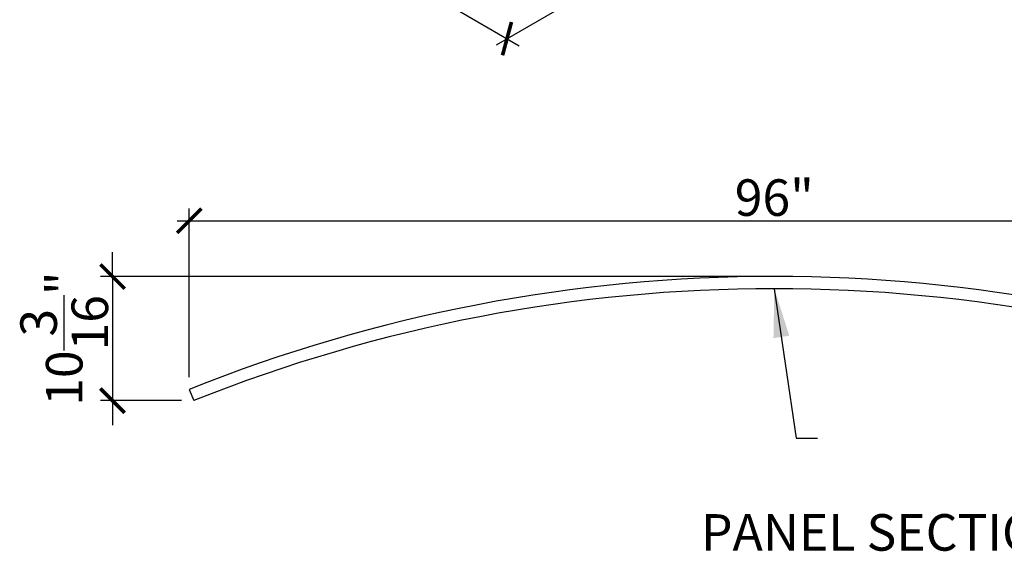
# Model space of a CAD drawing. Units: inches. Extents: x 1492 to 1759, y 48 to 244.
# Drawn here: x 1611 to 1692, y 120 to 163 of the extents above; entities that cross this region are included whole.
import ezdxf

# ---------------------------------------------------------------- set-up
doc = ezdxf.new("R2010")
doc.units = ezdxf.units.IN
doc.header["$MEASUREMENT"] = 0
doc.layers.get('0').update_dxf_attribs({"plot": 0})
doc.layers.add('DIMENSION', color=21, linetype='Continuous')
doc.layers.add('SUSP SECONDARY', color=3, linetype='Continuous')
doc.styles.add('A16', font='stylu.ttf', dxfattribs={"height": 1.5})
doc.styles.get("Standard").update_dxf_attribs({"font": 'arial.ttf'})
doc.dimstyles.new('LEADER16', dxfattribs={"dimscale": 16, "dimtxt": 0.125, "dimasz": 0.125, "dimexe": 0.125, "dimexo": 0.125, "dimgap": 0.03125, "dimtad": 0, "dimdec": 5, "dimzin": 1, "dimdsep": 46, "dimlunit": 4, "dimtxsty": 'A16', "dimcen": 0.09375, "dimdle": 0.125, "dimclrd": 6, "dimclre": 6, "dimclrt": 1, "dimadec": 0, "dimazin": 0, "dimtfac": 0.8, "dimtdec": 5, "dimtmove": 2, "dimatfit": 3, "dimfxl": 0, "dimtolj": 1, "dimtzin": 1, "dimarcsym": 0})
doc.dimstyles.get("Standard").update_dxf_attribs({"dimtxt": 0.18, "dimasz": 0.18, "dimexe": 0.18, "dimexo": 0.0625, "dimgap": 0.09, "dimtad": 0, "dimtih": 1, "dimtoh": 1, "dimdec": 4, "dimzin": 0, "dimdsep": 46, "dimtxsty": 'Standard', "dimcen": 0.09, "dimadec": 0, "dimazin": 0, "dimtfac": 1, "dimtdec": 4, "dimtofl": 0, "dimtmove": 0, "dimatfit": 3, "dimfxl": 0, "dimtolj": 1, "dimtzin": 0, "dimarcsym": 0})

# ---------------------------------------------------------------- blocks, each defined once
blk = doc.blocks.new('_ARCHTICK')
at = {"color": 0, "linetype": 'ByBlock', "const_width": 0.15}
blk.add_lwpolyline([(-0.5, -0.5), (0.5, 0.5)], dxfattribs=at)
blk = doc.blocks.new('*D3')
at = {"layer": 'Defpoints', "color": 0, "transparency": 16777216}
for p in [(1673.242, 142.388), (1618.951, 132.197), (1625.614, 132.197)]:
    blk.add_point(p, dxfattribs=at)
at = {"layer": 'DIMENSION', "color": 2, "lineweight": -2, "transparency": 16777216}
for p, q in [((1618.951, 142.388), (1618.951, 144.388)), ((1618.951, 142.388), (1618.951, 132.197)), ((1624.614, 132.197), (1617.951, 132.197)), ((1618.951, 132.197), (1618.951, 130.197))]:
    blk.add_line(p, q, dxfattribs=at)
at = {"layer": 'DIMENSION', "color": 2, "linetype": 'ByBlock', "lineweight": -2, "transparency": 16777216}
blk.add_line((1672.242, 142.388), (1617.951, 142.388), dxfattribs=at)
at = {"layer": 'DIMENSION', "color": 2, "lineweight": -2, "transparency": 16777216, "xscale": 2, "yscale": 2, "zscale": 2}
for p, rotation in [((1618.951, 142.388), 270), ((1618.951, 132.197), 90)]:
    blk.add_blockref('_ARCHTICK', p, dxfattribs=dict(at, rotation=rotation))
at = {"layer": 'DIMENSION', "color": 21, "transparency": 16777216, "insert": (1614.985, 137.293), "char_height": 3, "attachment_point": 5, "rotation": 90}
blk.add_mtext('\\A1;10{\\H1.000000x;\\S3/16;}"', dxfattribs=at)
blk = doc.blocks.new('*D4')
at = {"layer": 'Defpoints', "color": 0, "transparency": 16777216}
for p in [(1721.242, 146.964), (1625.241, 133.128), (1721.242, 133.126)]:
    blk.add_point(p, dxfattribs=at)
at = {"layer": 'DIMENSION', "color": 2, "linetype": 'ByBlock', "lineweight": -2, "transparency": 16777216}
blk.add_line((1625.241, 134.128), (1625.241, 147.964), dxfattribs=at)
at = {"layer": 'DIMENSION', "color": 2, "lineweight": -2, "transparency": 16777216}
for p, q in [((1721.242, 134.126), (1721.242, 147.964)), ((1624.241, 146.964), (1722.242, 146.964))]:
    blk.add_line(p, q, dxfattribs=at)
at = {"layer": 'DIMENSION', "color": 2, "lineweight": -2, "transparency": 16777216, "xscale": 2, "yscale": 2, "zscale": 2, "rotation": 180}
blk.add_blockref('_ARCHTICK', (1625.241, 146.964), dxfattribs=at)
at = {"layer": 'DIMENSION', "color": 2, "lineweight": -2, "transparency": 16777216, "xscale": 2, "yscale": 2, "zscale": 2}
blk.add_blockref('_ARCHTICK', (1721.242, 146.964), dxfattribs=at)
at = {"layer": 'DIMENSION', "color": 21, "transparency": 16777216, "insert": (1673.241, 148.871), "char_height": 3, "attachment_point": 5}
blk.add_mtext('\\A1;96"', dxfattribs=at)
blk = doc.blocks.new('*D5')
at = {"layer": 'Defpoints', "color": 0, "transparency": 16777216}
for p in [(1728.507, 213.352), (1734.45, 209.921), (1645.369, 165.352)]:
    blk.add_point(p, dxfattribs=at)
at = {"layer": 'DIMENSION', "color": 2, "lineweight": -2, "transparency": 16777216}
for p, q in [((1729.507, 212.774), (1735.45, 209.344)), ((1650.446, 161.421), (1735.316, 210.421))]:
    blk.add_line(p, q, dxfattribs=at)
at = {"layer": 'DIMENSION', "color": 2, "linetype": 'ByBlock', "lineweight": -2, "transparency": 16777216}
blk.add_line((1646.369, 164.774), (1652.312, 161.344), dxfattribs=at)
at = {"layer": 'DIMENSION', "color": 2, "lineweight": -2, "transparency": 16777216, "xscale": 2, "yscale": 2, "zscale": 2}
for p, rotation in [((1734.45, 209.921), 30.00000000000009), ((1651.312, 161.921), 210.0000000000001)]:
    blk.add_blockref('_ARCHTICK', p, dxfattribs=dict(at, rotation=rotation))
at = {"layer": 'DIMENSION', "color": 21, "transparency": 16777216, "insert": (1691.927, 187.572), "char_height": 3, "attachment_point": 5, "rotation": 30}
blk.add_mtext('\\A1;96"', dxfattribs=at)

msp = doc.modelspace()

# ---------------------------------------------------------------- linework, layer by layer
at = {"layer": 'SUSP SECONDARY'}
msp.add_line((1625.24159, 133.1256), (1625.61368, 132.1974), dxfattribs=at)
for radius in [129, 128]:
    msp.add_arc((1673.24159, 13.38838), radius, 68.1552425, 111.8447575, dxfattribs=at)

# ---------------------------------------------------------------- texts
at = {"layer": 'DIMENSION', "color": 21, "insert": (1697.92086, 121.37927), "char_height": 3, "width": 51.2635787, "attachment_point": 6, "style": 'A16'}
msp.add_mtext('\\A1;{\\fArial Narrow|b0|i0|c0|p34;PANEL SECTION}', dxfattribs=at)

# ---------------------------------------------------------------- dimensions: what is measured, and where the dimension line sits
at = {"layer": 'DIMENSION'}
dim = msp.add_aligned_dim(p1=(1645.36898, 165.35179), p2=(1728.50741, 213.35179), distance=-5.94255, dimstyle='Standard', override={"dimtxt": 3, "dimasz": 2, "dimexe": 1, "dimexo": 1, "dimgap": 0.375, "dimtad": 1, "dimtih": 0, "dimtoh": 0, "dimlunit": 5, "dimpost": '"', "dimblk1": 'ARCHTICK', "dimblk2": 'ARCHTICK', "dimsah": 1, "dimdle": 1, "dimclrd": 2, "dimclre": 2, "dimclrt": 21, "dimtix": 1, "dimtofl": 1}, dxfattribs=at)
dim.commit()
dim.dimension.update_dxf_attribs({"geometry": '*D5', "text_midpoint": (1691.92739, 187.57212)})
dim = msp.add_linear_dim(base=(1721.24159, 146.96381), p1=(1625.2405, 133.12831), p2=(1721.24159, 133.1256), dimstyle='Standard', override={"dimtxt": 3, "dimasz": 2, "dimexe": 1, "dimexo": 1, "dimgap": 0.375, "dimtad": 1, "dimtih": 0, "dimtoh": 0, "dimlunit": 5, "dimpost": '"', "dimblk1": 'ARCHTICK', "dimblk2": 'ARCHTICK', "dimsah": 1, "dimdle": 1, "dimclrd": 2, "dimclre": 2, "dimclrt": 21, "dimtix": 1, "dimtofl": 1}, dxfattribs=at)
dim.commit()
dim.dimension.update_dxf_attribs({"geometry": '*D4', "text_midpoint": (1673.24105, 148.87053)})
dim = msp.add_linear_dim(base=(1618.95052, 132.1974), p1=(1673.24159, 142.38838), p2=(1625.61368, 132.1974), angle=90, dimstyle='Standard', override={"dimtxt": 3, "dimasz": 2, "dimexe": 1, "dimexo": 1, "dimgap": 0.375, "dimtad": 1, "dimtih": 0, "dimtoh": 0, "dimlunit": 5, "dimpost": '"', "dimblk1": 'ARCHTICK', "dimblk2": 'ARCHTICK', "dimsah": 1, "dimdle": 1, "dimclrd": 2, "dimclre": 2, "dimclrt": 21, "dimtix": 1, "dimtofl": 1}, dxfattribs=at)
dim.commit()
dim.dimension.update_dxf_attribs({"geometry": '*D3', "text_midpoint": (1614.98548, 137.29289)})

# ---------------------------------------------------------------- leaders
at = {"layer": 'DIMENSION', "color": 2}
msp.add_leader([(1673.24159, 141.38838), (1675.04908, 129.11315), (1676.7972, 129.11315)], dimstyle='LEADER16', override={"dimasz": 0.25, "dimclrd": 0}, dxfattribs=at)

doc.saveas('drawing.dxf')
